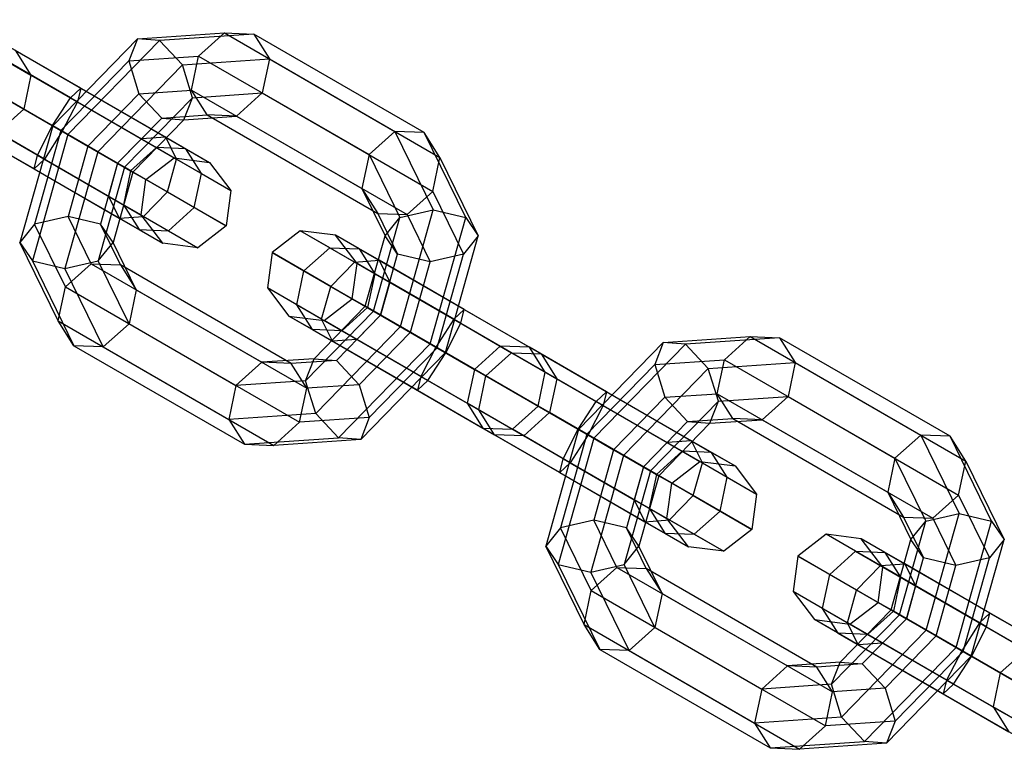
# Model space of a CAD drawing. Extents: x -3250 to 3250, y -2924 to 3476.
# Drawn here: x -1787 to -1714, y 1604 to 1660 of the extents above; entities that cross this region are included whole.
import ezdxf

# ---------------------------------------------------------------- set-up
doc = ezdxf.new("R2010")
doc.units = 0

msp = doc.modelspace()

# ---------------------------------------------------------------- linework, layer by layer
at = {"color": 0}
for p, q in [((-1793.856983, 1659.515329, -351.249186), (-1786.660286, 1655.360314, -346.547597)), ((-1778.665055, 1658.072219, -315.138312), (-1785.023719, 1651.557704, -318.01755)), ((-1777.000159, 1657.948003, -317.233204), (-1783.881348, 1650.898156, -320.349045)), ((-1778.665055, 1658.072219, -315.138312), (-1779.306577, 1656.421876, -313.128162)), ((-1778.665055, 1658.072219, -315.138312), (-1772.134948, 1658.521112, -308.187215)), ((-1777.000159, 1657.948003, -317.233204), (-1778.665055, 1658.072219, -315.138312)), ((-1769.933439, 1658.433784, -309.7109), (-1777.000159, 1657.948003, -317.233204)), ((-1775.287162, 1656.121992, -318.185681), (-1777.000159, 1657.948003, -317.233204)), ((-1774.071969, 1656.781714, -307.556085), (-1772.134948, 1658.521112, -308.187215)), ((-1772.134948, 1658.521112, -308.187215), (-1769.933439, 1658.433784, -309.7109)), ((-1772.134948, 1658.521112, -308.187215), (-1759.338665, 1651.133174, -289.274957)), ((-1769.933439, 1658.433784, -309.7109), (-1768.757056, 1656.570885, -311.234584)), ((-1757.137155, 1651.045846, -290.798642), (-1769.933439, 1658.433784, -309.7109)), ((-1787.198138, 1652.813105, -347.178728), (-1794.986226, 1657.30956, -352.266671)), ((-1783.693945, 1653.647696, -307.573152), (-1790.890642, 1657.802711, -312.27474)), ((-1790.038179, 1657.310541, -343.500228), (-1777.241895, 1649.922604, -324.58797)), ((-1782.920178, 1654.384676, -310.029578), (-1788.689132, 1657.715383, -313.798425)), ((-1787.836669, 1657.223213, -345.023912), (-1786.660286, 1655.360314, -346.547597)), ((-1787.836669, 1657.223213, -345.023912), (-1775.040386, 1649.835276, -326.111654)), ((-1779.306577, 1656.421876, -313.128162), (-1774.071969, 1656.781714, -307.556085)), ((-1775.287162, 1656.121992, -318.185681), (-1768.757056, 1656.570885, -311.234584)), ((-1774.609822, 1654.234505, -308.187215), (-1774.071969, 1656.781714, -307.556085)), ((-1774.071969, 1656.781714, -307.556085), (-1761.275686, 1649.393776, -288.643827)), ((-1768.757056, 1656.570885, -311.234584), (-1769.294908, 1654.023676, -311.865715)), ((-1768.757056, 1656.570885, -311.234584), (-1755.960772, 1649.182947, -292.322326)), ((-1792.827663, 1656.063313, -311.64361), (-1785.039575, 1651.566858, -306.555667)), ((-1783.171539, 1653.346085, -312.486005), (-1787.512749, 1655.852484, -315.322109)), ((-1779.306577, 1656.421876, -313.128162), (-1784.403754, 1651.199767, -315.436192)), ((-1775.287162, 1656.121992, -318.185681), (-1781.645827, 1649.607477, -321.064919)), ((-1779.306577, 1656.421876, -313.128162), (-1778.54893, 1653.963722, -312.380274)), ((-1774.529515, 1653.663838, -317.437792), (-1775.287162, 1656.121992, -318.185681)), ((-1791.9752, 1655.571143, -342.869097), (-1779.178916, 1648.183205, -323.956839)), ((-1786.660286, 1655.360314, -346.547597), (-1787.198138, 1652.813105, -347.178728)), ((-1786.660286, 1655.360314, -346.547597), (-1773.864003, 1647.972377, -327.635339)), ((-1783.693945, 1653.647696, -307.573152), (-1782.920178, 1654.384676, -310.029578)), ((-1782.920178, 1654.384676, -310.029578), (-1783.171539, 1653.346085, -312.486005)), ((-1782.920178, 1654.384676, -310.029578), (-1776.532974, 1650.697022, -312.074932)), ((-1786.168818, 1649.361089, -307.573152), (-1793.365515, 1653.516104, -312.27474)), ((-1785.039575, 1651.566858, -306.555667), (-1783.693945, 1653.647696, -307.573152)), ((-1783.693945, 1653.647696, -307.573152), (-1775.725988, 1649.047394, -310.124705)), ((-1778.54893, 1653.963722, -312.380274), (-1782.38462, 1650.03402, -314.117096)), ((-1774.529515, 1653.663838, -317.437792), (-1779.626693, 1648.441729, -319.745823)), ((-1778.54893, 1653.963722, -312.380274), (-1774.609822, 1654.234505, -308.187215)), ((-1778.54893, 1653.963722, -312.380274), (-1776.835934, 1652.137711, -313.33275)), ((-1775.171037, 1652.013495, -315.427643), (-1774.529515, 1653.663838, -317.437792)), ((-1773.433439, 1652.371606, -309.7109), (-1774.609822, 1654.234505, -308.187215)), ((-1774.609822, 1654.234505, -308.187215), (-1761.813538, 1646.846567, -289.274957)), ((-1774.529515, 1653.663838, -317.437792), (-1769.294908, 1654.023676, -311.865715)), ((-1769.294908, 1654.023676, -311.865715), (-1771.231929, 1652.284278, -311.234584)), ((-1769.294908, 1654.023676, -311.865715), (-1756.498625, 1646.635738, -292.953457)), ((-1792.513052, 1653.023934, -343.500228), (-1779.716769, 1645.635997, -324.58797)), ((-1787.198138, 1652.813105, -347.178728), (-1789.13516, 1651.073707, -346.547597)), ((-1784.300782, 1651.140316, -313.50349), (-1788.050602, 1653.305275, -315.95324)), ((-1774.401855, 1645.425168, -328.26647), (-1787.198138, 1652.813105, -347.178728)), ((-1783.171539, 1653.346085, -312.486005), (-1784.300782, 1651.140316, -313.50349)), ((-1783.171539, 1653.346085, -312.486005), (-1778.365087, 1650.571079, -314.025159)), ((-1776.835934, 1652.137711, -313.33275), (-1780.149099, 1648.743341, -314.83297)), ((-1776.835934, 1652.137711, -313.33275), (-1773.433439, 1652.371606, -309.7109)), ((-1776.835934, 1652.137711, -313.33275), (-1775.171037, 1652.013495, -315.427643)), ((-1775.171037, 1652.013495, -315.427643), (-1771.231929, 1652.284278, -311.234584)), ((-1771.231929, 1652.284278, -311.234584), (-1773.433439, 1652.371606, -309.7109)), ((-1773.433439, 1652.371606, -309.7109), (-1760.637155, 1644.983668, -290.798642)), ((-1771.231929, 1652.284278, -311.234584), (-1758.435646, 1644.89634, -292.322326)), ((-1786.420178, 1648.322498, -310.029578), (-1792.189132, 1651.653205, -313.798425)), ((-1785.646412, 1649.059478, -312.486005), (-1789.987623, 1651.565877, -315.322109)), ((-1785.023719, 1651.557704, -318.01755), (-1787.486122, 1642.793681, -315.138312)), ((-1786.168818, 1649.361089, -307.573152), (-1785.039575, 1651.566858, -306.555667)), ((-1785.039575, 1651.566858, -306.555667), (-1776.41685, 1646.588525, -309.316894)), ((-1783.881348, 1650.898156, -320.349045), (-1785.023719, 1651.557704, -318.01755)), ((-1785.023719, 1651.557704, -318.01755), (-1784.403754, 1651.199767, -315.436192)), ((-1775.171037, 1652.013495, -315.427643), (-1779.006728, 1648.083792, -317.164465)), ((-1791.336669, 1651.161035, -345.023912), (-1778.540386, 1643.773098, -326.111654)), ((-1789.13516, 1651.073707, -346.547597), (-1776.338876, 1643.68577, -327.635339)), ((-1783.881348, 1650.898156, -320.349045), (-1786.5461, 1641.413947, -317.233204)), ((-1784.403754, 1651.199767, -315.436192), (-1786.377645, 1644.174427, -313.128162)), ((-1784.300782, 1651.140316, -313.50349), (-1785.646412, 1649.059478, -312.486005)), ((-1784.403754, 1651.199767, -315.436192), (-1782.38462, 1650.03402, -314.117096)), ((-1784.300782, 1651.140316, -313.50349), (-1780.149099, 1648.743341, -314.83297)), ((-1781.645827, 1649.607477, -321.064919), (-1783.881348, 1650.898156, -320.349045)), ((-1778.365087, 1650.571079, -314.025159), (-1780.149099, 1648.743341, -314.83297)), ((-1776.532974, 1650.697022, -312.074932), (-1778.365087, 1650.571079, -314.025159)), ((-1778.365087, 1650.571079, -314.025159), (-1775.908948, 1649.153026, -319.037957)), ((-1775.725988, 1649.047394, -310.124705), (-1776.532974, 1650.697022, -312.074932)), ((-1776.532974, 1650.697022, -312.074932), (-1773.269057, 1648.812599, -318.736346)), ((-1759.338665, 1651.133174, -289.274957), (-1761.275686, 1649.393776, -288.643827)), ((-1757.137155, 1651.045846, -290.798642), (-1759.338665, 1651.133174, -289.274957)), ((-1759.338665, 1651.133174, -289.274957), (-1756.462364, 1645.25349, -282.323861)), ((-1754.024494, 1644.682997, -283.276337), (-1757.137155, 1651.045846, -290.798642)), ((-1755.960772, 1649.182947, -292.322326), (-1757.137155, 1651.045846, -290.798642)), ((-1782.38462, 1650.03402, -314.117096), (-1783.869998, 1644.747363, -312.380274)), ((-1782.38462, 1650.03402, -314.117096), (-1780.149099, 1648.743341, -314.83297)), ((-1777.241895, 1649.922604, -324.58797), (-1779.178916, 1648.183205, -323.956839)), ((-1775.040386, 1649.835276, -326.111654), (-1777.241895, 1649.922604, -324.58797)), ((-1777.241895, 1649.922604, -324.58797), (-1775.908948, 1649.153026, -319.037957)), ((-1773.864003, 1647.972377, -327.635339), (-1775.040386, 1649.835276, -326.111654)), ((-1775.040386, 1649.835276, -326.111654), (-1773.269057, 1648.812599, -318.736346)), ((-1786.420178, 1648.322498, -310.029578), (-1786.168818, 1649.361089, -307.573152)), ((-1786.168818, 1649.361089, -307.573152), (-1778.200862, 1644.760787, -310.124705)), ((-1781.645827, 1649.607477, -321.064919), (-1784.10823, 1640.843454, -318.185681)), ((-1779.626693, 1648.441729, -319.745823), (-1781.645827, 1649.607477, -321.064919)), ((-1778.027553, 1647.518465, -319.162889), (-1775.908948, 1649.153026, -319.037957)), ((-1775.908948, 1649.153026, -319.037957), (-1773.269057, 1648.812599, -318.736346)), ((-1761.275686, 1649.393776, -288.643827), (-1761.813538, 1646.846567, -289.274957)), ((-1761.275686, 1649.393776, -288.643827), (-1758.970011, 1644.680554, -283.071749)), ((-1756.498625, 1646.635738, -292.953457), (-1755.960772, 1649.182947, -292.322326)), ((-1755.960772, 1649.182947, -292.322326), (-1753.084472, 1643.303263, -285.37123)), ((-1785.646412, 1649.059478, -312.486005), (-1786.420178, 1648.322498, -310.029578)), ((-1785.646412, 1649.059478, -312.486005), (-1780.83996, 1646.284472, -314.025159)), ((-1779.626693, 1648.441729, -319.745823), (-1781.600583, 1641.41639, -317.437792)), ((-1780.149099, 1648.743341, -314.83297), (-1781.432128, 1644.17687, -313.33275)), ((-1780.149099, 1648.743341, -314.83297), (-1780.83996, 1646.284472, -314.025159)), ((-1780.149099, 1648.743341, -314.83297), (-1778.027553, 1647.518465, -319.162889)), ((-1780.149099, 1648.743341, -314.83297), (-1779.006728, 1648.083792, -317.164465)), ((-1779.006728, 1648.083792, -317.164465), (-1779.626693, 1648.441729, -319.745823)), ((-1776.41685, 1646.588525, -309.316894), (-1775.725988, 1649.047394, -310.124705)), ((-1775.725988, 1649.047394, -310.124705), (-1771.654293, 1646.6966, -318.434735)), ((-1773.269057, 1648.812599, -318.736346), (-1771.654293, 1646.6966, -318.434735)), ((-1786.420178, 1648.322498, -310.029578), (-1780.032974, 1644.634844, -312.074932)), ((-1779.006728, 1648.083792, -317.164465), (-1780.492105, 1642.797136, -315.427643)), ((-1779.178916, 1648.183205, -323.956839), (-1779.716769, 1645.635997, -324.58797)), ((-1779.178916, 1648.183205, -323.956839), (-1778.027553, 1647.518465, -319.162889)), ((-1774.401855, 1645.425168, -328.26647), (-1773.864003, 1647.972377, -327.635339)), ((-1773.864003, 1647.972377, -327.635339), (-1771.654293, 1646.6966, -318.434735)), ((-1778.383822, 1644.866419, -319.037957), (-1778.027553, 1647.518465, -319.162889)), ((-1780.83996, 1646.284472, -314.025159), (-1780.032974, 1644.634844, -312.074932)), ((-1780.83996, 1646.284472, -314.025159), (-1778.383822, 1644.866419, -319.037957)), ((-1778.200862, 1644.760787, -310.124705), (-1776.41685, 1646.588525, -309.316894)), ((-1776.41685, 1646.588525, -309.316894), (-1772.010562, 1644.044554, -318.309803)), ((-1771.654293, 1646.6966, -318.434735), (-1772.010562, 1644.044554, -318.309803)), ((-1761.813538, 1646.846567, -289.274957), (-1760.078489, 1643.299808, -285.081899)), ((-1761.813538, 1646.846567, -289.274957), (-1760.637155, 1644.983668, -290.798642)), ((-1758.435646, 1644.89634, -292.322326), (-1756.498625, 1646.635738, -292.953457)), ((-1756.498625, 1646.635738, -292.953457), (-1754.19295, 1641.922517, -287.381379)), ((-1779.716769, 1645.635997, -324.58797), (-1778.383822, 1644.866419, -319.037957)), ((-1779.716769, 1645.635997, -324.58797), (-1778.540386, 1643.773098, -326.111654)), ((-1776.338876, 1643.68577, -327.635339), (-1774.401855, 1645.425168, -328.26647)), ((-1772.010562, 1644.044554, -318.309803), (-1774.401855, 1645.425168, -328.26647)), ((-1783.869998, 1644.747363, -312.380274), (-1786.377645, 1644.174427, -313.128162)), ((-1782.134948, 1641.200604, -308.187215), (-1783.869998, 1644.747363, -312.380274)), ((-1781.432128, 1644.17687, -313.33275), (-1783.869998, 1644.747363, -312.380274)), ((-1780.032974, 1644.634844, -312.074932), (-1778.200862, 1644.760787, -310.124705)), ((-1776.769057, 1642.750421, -318.736346), (-1778.383822, 1644.866419, -319.037957)), ((-1778.200862, 1644.760787, -310.124705), (-1774.129166, 1642.409993, -318.434735)), ((-1760.943901, 1637.655215, -280.763719), (-1758.970011, 1644.680554, -283.071749)), ((-1760.637155, 1644.983668, -290.798642), (-1759.138467, 1641.920074, -287.176791)), ((-1760.637155, 1644.983668, -290.798642), (-1758.435646, 1644.89634, -292.322326)), ((-1760.078489, 1643.299808, -285.081899), (-1758.970011, 1644.680554, -283.071749)), ((-1758.970011, 1644.680554, -283.071749), (-1756.462364, 1645.25349, -282.323861)), ((-1758.924767, 1636.489467, -279.444623), (-1756.462364, 1645.25349, -282.323861)), ((-1758.435646, 1644.89634, -292.322326), (-1756.700596, 1641.349581, -288.129267)), ((-1756.689246, 1635.198788, -280.160497), (-1754.024494, 1644.682997, -283.276337)), ((-1756.462364, 1645.25349, -282.323861), (-1754.024494, 1644.682997, -283.276337)), ((-1754.024494, 1644.682997, -283.276337), (-1753.084472, 1643.303263, -285.37123)), ((-1786.377645, 1644.174427, -313.128162), (-1787.486122, 1642.793681, -315.138312)), ((-1784.071969, 1639.461206, -307.556085), (-1786.377645, 1644.174427, -313.128162)), ((-1779.933439, 1641.113276, -309.7109), (-1781.432128, 1644.17687, -313.33275)), ((-1780.492105, 1642.797136, -315.427643), (-1781.432128, 1644.17687, -313.33275)), ((-1780.032974, 1644.634844, -312.074932), (-1776.769057, 1642.750421, -318.736346)), ((-1772.010562, 1644.044554, -318.309803), (-1774.129166, 1642.409993, -318.434735)), ((-1778.540386, 1643.773098, -326.111654), (-1776.769057, 1642.750421, -318.736346)), ((-1778.540386, 1643.773098, -326.111654), (-1776.338876, 1643.68577, -327.635339)), ((-1776.338876, 1643.68577, -327.635339), (-1774.129166, 1642.409993, -318.434735)), ((-1766.441428, 1643.686951, -282.074807), (-1768.560033, 1642.05239, -282.199738)), ((-1764.231718, 1642.411174, -272.874203), (-1766.441428, 1643.686951, -282.074807)), ((-1763.801537, 1643.346523, -281.773195), (-1766.441428, 1643.686951, -282.074807)), ((-1762.369732, 1641.336157, -290.384837), (-1766.441428, 1643.686951, -282.074807)), ((-1762.030208, 1642.323846, -274.397887), (-1763.801537, 1643.346523, -281.773195)), ((-1762.186772, 1641.230525, -281.471584), (-1763.801537, 1643.346523, -281.773195)), ((-1760.53762, 1641.4621, -288.434609), (-1763.801537, 1643.346523, -281.773195)), ((-1761.563866, 1638.013151, -283.345077), (-1760.078489, 1643.299808, -285.081899)), ((-1759.138467, 1641.920074, -287.176791), (-1760.078489, 1643.299808, -285.081899)), ((-1755.546875, 1634.53924, -282.491992), (-1753.084472, 1643.303263, -285.37123)), ((-1753.084472, 1643.303263, -285.37123), (-1754.19295, 1641.922517, -287.381379)), ((-1784.609822, 1636.913997, -308.187215), (-1787.486122, 1642.793681, -315.138312)), ((-1787.486122, 1642.793681, -315.138312), (-1786.5461, 1641.413947, -317.233204)), ((-1781.600583, 1641.41639, -317.437792), (-1780.492105, 1642.797136, -315.427643)), ((-1778.757056, 1639.250377, -311.234584), (-1780.492105, 1642.797136, -315.427643)), ((-1774.129166, 1642.409993, -318.434735), (-1776.769057, 1642.750421, -318.736346)), ((-1768.560033, 1642.05239, -282.199738), (-1768.916301, 1639.400344, -282.074807)), ((-1768.560033, 1642.05239, -282.199738), (-1766.168739, 1640.671776, -272.243072)), ((-1764.153745, 1639.508418, -291.192647), (-1768.560033, 1642.05239, -282.199738)), ((-1766.168739, 1640.671776, -272.243072), (-1764.231718, 1642.411174, -272.874203)), ((-1764.231718, 1642.411174, -272.874203), (-1762.030208, 1642.323846, -274.397887)), ((-1764.231718, 1642.411174, -272.874203), (-1751.435434, 1635.023237, -253.961945)), ((-1762.030208, 1642.323846, -274.397887), (-1760.853825, 1640.460947, -275.921572)), ((-1762.030208, 1642.323846, -274.397887), (-1749.233925, 1634.935908, -255.485629)), ((-1760.421495, 1637.353603, -285.676572), (-1759.138467, 1641.920074, -287.176791)), ((-1756.700596, 1641.349581, -288.129267), (-1759.138467, 1641.920074, -287.176791)), ((-1754.19295, 1641.922517, -287.381379), (-1756.700596, 1641.349581, -288.129267)), ((-1756.16684, 1634.897177, -285.073349), (-1754.19295, 1641.922517, -287.381379)), ((-1786.5461, 1641.413947, -317.233204), (-1783.433439, 1635.051098, -309.7109)), ((-1786.5461, 1641.413947, -317.233204), (-1784.10823, 1640.843454, -318.185681)), ((-1784.10823, 1640.843454, -318.185681), (-1781.600583, 1641.41639, -317.437792)), ((-1784.071969, 1639.461206, -307.556085), (-1782.134948, 1641.200604, -308.187215)), ((-1782.134948, 1641.200604, -308.187215), (-1779.933439, 1641.113276, -309.7109)), ((-1782.134948, 1641.200604, -308.187215), (-1769.338665, 1633.812666, -289.274957)), ((-1779.294908, 1636.703168, -311.865715), (-1781.600583, 1641.41639, -317.437792)), ((-1779.933439, 1641.113276, -309.7109), (-1778.757056, 1639.250377, -311.234584)), ((-1767.137155, 1633.725338, -290.798642), (-1779.933439, 1641.113276, -309.7109)), ((-1764.153745, 1639.508418, -291.192647), (-1762.369732, 1641.336157, -290.384837)), ((-1762.543041, 1638.578478, -281.346653), (-1762.186772, 1641.230525, -281.471584)), ((-1762.369732, 1641.336157, -290.384837), (-1760.53762, 1641.4621, -288.434609)), ((-1754.401776, 1636.735855, -292.93639), (-1762.369732, 1641.336157, -290.384837)), ((-1760.853825, 1640.460947, -275.921572), (-1762.186772, 1641.230525, -281.471584)), ((-1759.730634, 1639.812472, -286.484382), (-1762.186772, 1641.230525, -281.471584)), ((-1754.150416, 1637.774446, -290.479963), (-1760.53762, 1641.4621, -288.434609)), ((-1760.53762, 1641.4621, -288.434609), (-1759.730634, 1639.812472, -286.484382)), ((-1758.185974, 1636.062924, -286.392446), (-1756.700596, 1641.349581, -288.129267)), ((-1781.231929, 1634.96377, -311.234584), (-1784.10823, 1640.843454, -318.185681)), ((-1766.706592, 1638.124567, -272.874203), (-1766.168739, 1640.671776, -272.243072)), ((-1766.168739, 1640.671776, -272.243072), (-1753.372456, 1633.283838, -253.330814)), ((-1760.853825, 1640.460947, -275.921572), (-1761.391678, 1637.913738, -276.552702)), ((-1760.853825, 1640.460947, -275.921572), (-1748.057542, 1633.07301, -257.009314)), ((-1764.844606, 1637.04955, -290.384837), (-1764.153745, 1639.508418, -291.192647)), ((-1755.531019, 1634.530085, -293.953875), (-1764.153745, 1639.508418, -291.192647)), ((-1759.730634, 1639.812472, -286.484382), (-1760.421495, 1637.353603, -285.676572)), ((-1754.924182, 1637.037466, -288.023537), (-1759.730634, 1639.812472, -286.484382)), ((-1784.609822, 1636.913997, -308.187215), (-1784.071969, 1639.461206, -307.556085)), ((-1784.071969, 1639.461206, -307.556085), (-1771.275686, 1632.073268, -288.643827)), ((-1778.757056, 1639.250377, -311.234584), (-1779.294908, 1636.703168, -311.865715)), ((-1778.757056, 1639.250377, -311.234584), (-1765.960772, 1631.862439, -292.322326)), ((-1766.706592, 1638.124567, -272.874203), (-1768.916301, 1639.400344, -282.074807)), ((-1768.916301, 1639.400344, -282.074807), (-1767.301537, 1637.284345, -281.773195)), ((-1764.844606, 1637.04955, -290.384837), (-1768.916301, 1639.400344, -282.074807)), ((-1765.530208, 1636.261668, -274.397887), (-1766.706592, 1638.124567, -272.874203)), ((-1766.706592, 1638.124567, -272.874203), (-1753.910308, 1630.73663, -253.961945)), ((-1765.399557, 1634.083449, -285.081899), (-1761.563866, 1638.013151, -283.345077)), ((-1764.661646, 1636.943918, -281.471584), (-1762.543041, 1638.578478, -281.346653)), ((-1761.391678, 1637.913738, -276.552702), (-1762.543041, 1638.578478, -281.346653)), ((-1760.421495, 1637.353603, -285.676572), (-1762.543041, 1638.578478, -281.346653)), ((-1760.943901, 1637.655215, -280.763719), (-1761.563866, 1638.013151, -283.345077)), ((-1761.563866, 1638.013151, -283.345077), (-1760.421495, 1637.353603, -285.676572)), ((-1765.530208, 1636.261668, -274.397887), (-1767.301537, 1637.284345, -281.773195)), ((-1767.301537, 1637.284345, -281.773195), (-1764.661646, 1636.943918, -281.471584)), ((-1764.03762, 1635.399922, -288.434609), (-1767.301537, 1637.284345, -281.773195)), ((-1766.041079, 1632.433106, -283.071749), (-1760.943901, 1637.655215, -280.763719)), ((-1763.734661, 1633.959232, -287.176791), (-1760.421495, 1637.353603, -285.676572)), ((-1761.391678, 1637.913738, -276.552702), (-1763.328699, 1636.17434, -275.921572)), ((-1760.421495, 1637.353603, -285.676572), (-1762.205507, 1635.525865, -286.484382)), ((-1748.595394, 1630.525801, -257.640444), (-1761.391678, 1637.913738, -276.552702)), ((-1758.924767, 1636.489467, -279.444623), (-1760.943901, 1637.655215, -280.763719)), ((-1760.421495, 1637.353603, -285.676572), (-1758.185974, 1636.062924, -286.392446)), ((-1756.269812, 1634.956628, -287.006052), (-1760.421495, 1637.353603, -285.676572)), ((-1754.150416, 1637.774446, -290.479963), (-1754.924182, 1637.037466, -288.023537)), ((-1754.401776, 1636.735855, -292.93639), (-1754.150416, 1637.774446, -290.479963)), ((-1754.150416, 1637.774446, -290.479963), (-1748.381462, 1634.443739, -286.711117)), ((-1783.433439, 1635.051098, -309.7109), (-1784.609822, 1636.913997, -308.187215)), ((-1784.609822, 1636.913997, -308.187215), (-1771.813538, 1629.526059, -289.274957)), ((-1779.294908, 1636.703168, -311.865715), (-1781.231929, 1634.96377, -311.234584)), ((-1779.294908, 1636.703168, -311.865715), (-1766.498625, 1629.31523, -292.953457)), ((-1764.03762, 1635.399922, -288.434609), (-1764.844606, 1637.04955, -290.384837)), ((-1756.87665, 1632.449248, -292.93639), (-1764.844606, 1637.04955, -290.384837)), ((-1763.328699, 1636.17434, -275.921572), (-1764.661646, 1636.943918, -281.471584)), ((-1762.205507, 1635.525865, -286.484382), (-1764.661646, 1636.943918, -281.471584)), ((-1754.924182, 1637.037466, -288.023537), (-1756.269812, 1634.956628, -287.006052)), ((-1755.531019, 1634.530085, -293.953875), (-1754.401776, 1636.735855, -292.93639)), ((-1754.924182, 1637.037466, -288.023537), (-1750.582971, 1634.531067, -285.187432)), ((-1754.401776, 1636.735855, -292.93639), (-1747.205079, 1632.58084, -288.234801)), ((-1763.328699, 1636.17434, -275.921572), (-1765.530208, 1636.261668, -274.397887)), ((-1765.530208, 1636.261668, -274.397887), (-1752.733925, 1628.873731, -255.485629)), ((-1765.283432, 1629.974952, -282.323861), (-1758.924767, 1636.489467, -279.444623)), ((-1763.328699, 1636.17434, -275.921572), (-1750.532416, 1628.786402, -257.009314)), ((-1762.021664, 1632.133221, -288.129267), (-1758.185974, 1636.062924, -286.392446)), ((-1756.689246, 1635.198788, -280.160497), (-1758.924767, 1636.489467, -279.444623)), ((-1758.185974, 1636.062924, -286.392446), (-1756.16684, 1634.897177, -285.073349)), ((-1781.231929, 1634.96377, -311.234584), (-1783.433439, 1635.051098, -309.7109)), ((-1783.433439, 1635.051098, -309.7109), (-1770.637155, 1627.66316, -290.798642)), ((-1762.205507, 1635.525865, -286.484382), (-1764.03762, 1635.399922, -288.434609)), ((-1757.650416, 1631.712268, -290.479963), (-1764.03762, 1635.399922, -288.434609)), ((-1763.570436, 1628.148941, -283.276337), (-1756.689246, 1635.198788, -280.160497)), ((-1757.399055, 1632.750859, -288.023537), (-1762.205507, 1635.525865, -286.484382)), ((-1755.546875, 1634.53924, -282.491992), (-1756.689246, 1635.198788, -280.160497)), ((-1739.209847, 1635.292744, -256.825516), (-1745.568512, 1628.778229, -259.704754)), ((-1737.544951, 1635.168528, -258.920409), (-1744.426141, 1628.118681, -262.036249)), ((-1739.209847, 1635.292744, -256.825516), (-1739.851369, 1633.642401, -254.815366)), ((-1739.209847, 1635.292744, -256.825516), (-1732.679741, 1635.741637, -249.87442)), ((-1737.544951, 1635.168528, -258.920409), (-1739.209847, 1635.292744, -256.825516)), ((-1730.478231, 1635.654309, -251.398104), (-1737.544951, 1635.168528, -258.920409)), ((-1735.831955, 1633.342517, -259.872885), (-1737.544951, 1635.168528, -258.920409)), ((-1734.616762, 1634.002239, -249.243289), (-1732.679741, 1635.741637, -249.87442)), ((-1732.679741, 1635.741637, -249.87442), (-1730.478231, 1635.654309, -251.398104)), ((-1732.679741, 1635.741637, -249.87442), (-1719.883457, 1628.3537, -230.962162)), ((-1730.478231, 1635.654309, -251.398104), (-1729.301848, 1633.79141, -252.921788)), ((-1717.681948, 1628.266371, -232.485846), (-1730.478231, 1635.654309, -251.398104)), ((-1781.231929, 1634.96377, -311.234584), (-1768.435646, 1627.575832, -292.322326)), ((-1761.905539, 1628.024725, -285.37123), (-1755.546875, 1634.53924, -282.491992)), ((-1761.264017, 1629.675068, -287.381379), (-1756.16684, 1634.897177, -285.073349)), ((-1756.269812, 1634.956628, -287.006052), (-1757.399055, 1632.750859, -288.023537)), ((-1756.87665, 1632.449248, -292.93639), (-1755.531019, 1634.530085, -293.953875)), ((-1756.269812, 1634.956628, -287.006052), (-1752.519992, 1632.791669, -284.556302)), ((-1756.16684, 1634.897177, -285.073349), (-1755.546875, 1634.53924, -282.491992)), ((-1747.742931, 1630.033631, -288.865932), (-1755.531019, 1634.530085, -293.953875)), ((-1751.435434, 1635.023237, -253.961945), (-1753.372456, 1633.283838, -253.330814)), ((-1752.519992, 1632.791669, -284.556302), (-1750.582971, 1634.531067, -285.187432)), ((-1744.238737, 1630.868222, -249.260356), (-1751.435434, 1635.023237, -253.961945)), ((-1749.233925, 1634.935908, -255.485629), (-1751.435434, 1635.023237, -253.961945)), ((-1750.582971, 1634.531067, -285.187432), (-1748.381462, 1634.443739, -286.711117)), ((-1750.582971, 1634.531067, -285.187432), (-1737.786688, 1627.143129, -266.275174)), ((-1743.464971, 1631.605201, -251.716782), (-1749.233925, 1634.935908, -255.485629)), ((-1748.057542, 1633.07301, -257.009314), (-1749.233925, 1634.935908, -255.485629)), ((-1748.381462, 1634.443739, -286.711117), (-1747.205079, 1632.58084, -288.234801)), ((-1748.381462, 1634.443739, -286.711117), (-1735.585178, 1627.055801, -267.798859)), ((-1769.338665, 1633.812666, -289.274957), (-1771.275686, 1632.073268, -288.643827)), ((-1765.399557, 1634.083449, -285.081899), (-1769.338665, 1633.812666, -289.274957)), ((-1767.137155, 1633.725338, -290.798642), (-1769.338665, 1633.812666, -289.274957)), ((-1763.734661, 1633.959232, -287.176791), (-1767.137155, 1633.725338, -290.798642)), ((-1765.960772, 1631.862439, -292.322326), (-1767.137155, 1633.725338, -290.798642)), ((-1766.041079, 1632.433106, -283.071749), (-1765.399557, 1634.083449, -285.081899)), ((-1765.399557, 1634.083449, -285.081899), (-1763.734661, 1633.959232, -287.176791)), ((-1763.734661, 1633.959232, -287.176791), (-1762.021664, 1632.133221, -288.129267)), ((-1739.851369, 1633.642401, -254.815366), (-1744.948547, 1628.420292, -257.123396)), ((-1739.851369, 1633.642401, -254.815366), (-1734.616762, 1634.002239, -249.243289)), ((-1739.851369, 1633.642401, -254.815366), (-1739.093723, 1631.184248, -254.067478)), ((-1735.831955, 1633.342517, -259.872885), (-1729.301848, 1633.79141, -252.921788)), ((-1735.154615, 1631.45503, -249.87442), (-1734.616762, 1634.002239, -249.243289)), ((-1734.616762, 1634.002239, -249.243289), (-1721.820479, 1626.614301, -230.331031)), ((-1729.301848, 1633.79141, -252.921788), (-1729.839701, 1631.244201, -253.552919)), ((-1729.301848, 1633.79141, -252.921788), (-1716.505565, 1626.403473, -234.00953)), ((-1753.372456, 1633.283838, -253.330814), (-1753.910308, 1630.73663, -253.961945)), ((-1753.372456, 1633.283838, -253.330814), (-1745.584368, 1628.787384, -248.242871)), ((-1748.595394, 1630.525801, -257.640444), (-1748.057542, 1633.07301, -257.009314)), ((-1743.716331, 1630.56661, -254.173209), (-1748.057542, 1633.07301, -257.009314)), ((-1735.831955, 1633.342517, -259.872885), (-1742.190619, 1626.828002, -262.752123)), ((-1735.074308, 1630.884364, -259.124997), (-1735.831955, 1633.342517, -259.872885)), ((-1766.041079, 1632.433106, -283.071749), (-1771.275686, 1632.073268, -288.643827)), ((-1765.283432, 1629.974952, -282.323861), (-1766.041079, 1632.433106, -283.071749)), ((-1762.021664, 1632.133221, -288.129267), (-1765.960772, 1631.862439, -292.322326)), ((-1762.021664, 1632.133221, -288.129267), (-1761.264017, 1629.675068, -287.381379)), ((-1757.399055, 1632.750859, -288.023537), (-1757.650416, 1631.712268, -290.479963)), ((-1757.650416, 1631.712268, -290.479963), (-1756.87665, 1632.449248, -292.93639)), ((-1757.399055, 1632.750859, -288.023537), (-1753.057845, 1630.24446, -285.187432)), ((-1756.87665, 1632.449248, -292.93639), (-1749.679952, 1628.294233, -288.234801)), ((-1753.057845, 1630.24446, -285.187432), (-1752.519992, 1632.791669, -284.556302)), ((-1752.519992, 1632.791669, -284.556302), (-1739.723709, 1625.403731, -265.644043)), ((-1747.205079, 1632.58084, -288.234801), (-1747.742931, 1630.033631, -288.865932)), ((-1747.205079, 1632.58084, -288.234801), (-1734.408795, 1625.192902, -269.322543)), ((-1771.275686, 1632.073268, -288.643827), (-1771.813538, 1629.526059, -289.274957)), ((-1766.498625, 1629.31523, -292.953457), (-1765.960772, 1631.862439, -292.322326)), ((-1757.650416, 1631.712268, -290.479963), (-1751.881462, 1628.381561, -286.711117)), ((-1744.238737, 1630.868222, -249.260356), (-1743.464971, 1631.605201, -251.716782)), ((-1743.464971, 1631.605201, -251.716782), (-1743.716331, 1630.56661, -254.173209)), ((-1743.464971, 1631.605201, -251.716782), (-1737.077767, 1627.917547, -253.762136)), ((-1739.093723, 1631.184248, -254.067478), (-1735.154615, 1631.45503, -249.87442)), ((-1733.978231, 1629.592131, -251.398104), (-1735.154615, 1631.45503, -249.87442)), ((-1735.154615, 1631.45503, -249.87442), (-1722.358331, 1624.067093, -230.962162)), ((-1746.713611, 1626.581615, -249.260356), (-1753.910308, 1630.73663, -253.961945)), ((-1753.910308, 1630.73663, -253.961945), (-1752.733925, 1628.873731, -255.485629)), ((-1745.584368, 1628.787384, -248.242871), (-1744.238737, 1630.868222, -249.260356)), ((-1744.238737, 1630.868222, -249.260356), (-1736.270781, 1626.26792, -251.811909)), ((-1739.093723, 1631.184248, -254.067478), (-1742.929413, 1627.254545, -255.8043)), ((-1735.074308, 1630.884364, -259.124997), (-1740.171486, 1625.662255, -261.433027)), ((-1739.093723, 1631.184248, -254.067478), (-1737.380726, 1629.358237, -255.019954)), ((-1735.71583, 1629.234021, -257.114847), (-1735.074308, 1630.884364, -259.124997)), ((-1735.074308, 1630.884364, -259.124997), (-1729.839701, 1631.244201, -253.552919)), ((-1729.839701, 1631.244201, -253.552919), (-1731.776722, 1629.504803, -252.921788)), ((-1729.839701, 1631.244201, -253.552919), (-1717.043417, 1623.856264, -234.640661)), ((-1765.283432, 1629.974952, -282.323861), (-1771.813538, 1629.526059, -289.274957)), ((-1763.570436, 1628.148941, -283.276337), (-1765.283432, 1629.974952, -282.323861)), ((-1751.881462, 1628.381561, -286.711117), (-1753.057845, 1630.24446, -285.187432)), ((-1753.057845, 1630.24446, -285.187432), (-1740.261561, 1622.856522, -266.275174)), ((-1750.532416, 1628.786402, -257.009314), (-1748.595394, 1630.525801, -257.640444)), ((-1747.742931, 1630.033631, -288.865932), (-1749.679952, 1628.294233, -288.234801)), ((-1744.845574, 1628.360841, -255.190694), (-1748.595394, 1630.525801, -257.640444)), ((-1734.946648, 1622.645693, -269.953674), (-1747.742931, 1630.033631, -288.865932)), ((-1743.716331, 1630.56661, -254.173209), (-1744.845574, 1628.360841, -255.190694)), ((-1743.716331, 1630.56661, -254.173209), (-1738.909879, 1627.791604, -255.712363)), ((-1771.813538, 1629.526059, -289.274957), (-1770.637155, 1627.66316, -290.798642)), ((-1768.435646, 1627.575832, -292.322326), (-1766.498625, 1629.31523, -292.953457)), ((-1761.264017, 1629.675068, -287.381379), (-1766.498625, 1629.31523, -292.953457)), ((-1761.264017, 1629.675068, -287.381379), (-1761.905539, 1628.024725, -285.37123)), ((-1737.380726, 1629.358237, -255.019954), (-1740.693892, 1625.963866, -256.520174)), ((-1735.71583, 1629.234021, -257.114847), (-1739.551521, 1625.304318, -258.851669)), ((-1737.380726, 1629.358237, -255.019954), (-1733.978231, 1629.592131, -251.398104)), ((-1737.380726, 1629.358237, -255.019954), (-1735.71583, 1629.234021, -257.114847)), ((-1735.71583, 1629.234021, -257.114847), (-1731.776722, 1629.504803, -252.921788)), ((-1731.776722, 1629.504803, -252.921788), (-1733.978231, 1629.592131, -251.398104)), ((-1733.978231, 1629.592131, -251.398104), (-1721.181948, 1622.204194, -232.485846)), ((-1731.776722, 1629.504803, -252.921788), (-1718.980439, 1622.116865, -234.00953)), ((-1746.964971, 1625.543024, -251.716782), (-1752.733925, 1628.873731, -255.485629)), ((-1752.733925, 1628.873731, -255.485629), (-1750.532416, 1628.786402, -257.009314)), ((-1746.191205, 1626.280003, -254.173209), (-1750.532416, 1628.786402, -257.009314)), ((-1745.568512, 1628.778229, -259.704754), (-1748.030915, 1620.014207, -256.825516)), ((-1744.948547, 1628.420292, -257.123396), (-1746.922437, 1621.394953, -254.815366)), ((-1746.713611, 1626.581615, -249.260356), (-1745.584368, 1628.787384, -248.242871)), ((-1745.584368, 1628.787384, -248.242871), (-1736.961642, 1623.809051, -251.004099)), ((-1744.426141, 1628.118681, -262.036249), (-1745.568512, 1628.778229, -259.704754)), ((-1745.568512, 1628.778229, -259.704754), (-1744.948547, 1628.420292, -257.123396)), ((-1744.948547, 1628.420292, -257.123396), (-1742.929413, 1627.254545, -255.8043)), ((-1770.637155, 1627.66316, -290.798642), (-1763.570436, 1628.148941, -283.276337)), ((-1770.637155, 1627.66316, -290.798642), (-1768.435646, 1627.575832, -292.322326)), ((-1761.905539, 1628.024725, -285.37123), (-1768.435646, 1627.575832, -292.322326)), ((-1761.905539, 1628.024725, -285.37123), (-1763.570436, 1628.148941, -283.276337)), ((-1749.679952, 1628.294233, -288.234801), (-1751.881462, 1628.381561, -286.711117)), ((-1751.881462, 1628.381561, -286.711117), (-1739.085178, 1620.993623, -267.798859)), ((-1749.679952, 1628.294233, -288.234801), (-1736.883669, 1620.906295, -269.322543)), ((-1744.426141, 1628.118681, -262.036249), (-1747.090893, 1618.634473, -258.920409)), ((-1744.845574, 1628.360841, -255.190694), (-1746.191205, 1626.280003, -254.173209)), ((-1744.845574, 1628.360841, -255.190694), (-1740.693892, 1625.963866, -256.520174)), ((-1742.190619, 1626.828002, -262.752123), (-1744.426141, 1628.118681, -262.036249)), ((-1738.909879, 1627.791604, -255.712363), (-1740.693892, 1625.963866, -256.520174)), ((-1737.077767, 1627.917547, -253.762136), (-1738.909879, 1627.791604, -255.712363)), ((-1738.909879, 1627.791604, -255.712363), (-1736.453741, 1626.373552, -260.725162)), ((-1736.270781, 1626.26792, -251.811909), (-1737.077767, 1627.917547, -253.762136)), ((-1737.077767, 1627.917547, -253.762136), (-1733.81385, 1626.033124, -260.42355)), ((-1719.883457, 1628.3537, -230.962162), (-1721.820479, 1626.614301, -230.331031)), ((-1717.681948, 1628.266371, -232.485846), (-1719.883457, 1628.3537, -230.962162)), ((-1719.883457, 1628.3537, -230.962162), (-1717.007157, 1622.474015, -224.011065)), ((-1714.569287, 1621.903522, -224.963541), (-1717.681948, 1628.266371, -232.485846)), ((-1716.505565, 1626.403473, -234.00953), (-1717.681948, 1628.266371, -232.485846)), ((-1742.929413, 1627.254545, -255.8043), (-1744.41479, 1621.967888, -254.067478)), ((-1742.929413, 1627.254545, -255.8043), (-1740.693892, 1625.963866, -256.520174)), ((-1737.786688, 1627.143129, -266.275174), (-1739.723709, 1625.403731, -265.644043)), ((-1735.585178, 1627.055801, -267.798859), (-1737.786688, 1627.143129, -266.275174)), ((-1737.786688, 1627.143129, -266.275174), (-1736.453741, 1626.373552, -260.725162)), ((-1734.408795, 1625.192902, -269.322543), (-1735.585178, 1627.055801, -267.798859)), ((-1735.585178, 1627.055801, -267.798859), (-1733.81385, 1626.033124, -260.42355)), ((-1746.964971, 1625.543024, -251.716782), (-1746.713611, 1626.581615, -249.260356)), ((-1746.191205, 1626.280003, -254.173209), (-1746.964971, 1625.543024, -251.716782)), ((-1746.713611, 1626.581615, -249.260356), (-1738.745654, 1621.981313, -251.811909)), ((-1746.191205, 1626.280003, -254.173209), (-1741.384753, 1623.504997, -255.712363)), ((-1742.190619, 1626.828002, -262.752123), (-1744.653023, 1618.06398, -259.872885)), ((-1740.171486, 1625.662255, -261.433027), (-1742.190619, 1626.828002, -262.752123)), ((-1738.572345, 1624.738991, -260.850093), (-1736.453741, 1626.373552, -260.725162)), ((-1736.961642, 1623.809051, -251.004099), (-1736.270781, 1626.26792, -251.811909)), ((-1736.453741, 1626.373552, -260.725162), (-1733.81385, 1626.033124, -260.42355)), ((-1736.270781, 1626.26792, -251.811909), (-1732.199085, 1623.917125, -260.121939)), ((-1721.820479, 1626.614301, -230.331031), (-1722.358331, 1624.067093, -230.962162)), ((-1721.820479, 1626.614301, -230.331031), (-1719.514804, 1621.90108, -224.758953)), ((-1717.043417, 1623.856264, -234.640661), (-1716.505565, 1626.403473, -234.00953)), ((-1716.505565, 1626.403473, -234.00953), (-1713.629264, 1620.523788, -227.058434)), ((-1746.964971, 1625.543024, -251.716782), (-1740.577767, 1621.85537, -253.762136)), ((-1740.171486, 1625.662255, -261.433027), (-1742.145376, 1618.636915, -259.124997)), ((-1740.693892, 1625.963866, -256.520174), (-1741.97692, 1621.397395, -255.019954)), ((-1740.693892, 1625.963866, -256.520174), (-1741.384753, 1623.504997, -255.712363)), ((-1740.693892, 1625.963866, -256.520174), (-1738.572345, 1624.738991, -260.850093)), ((-1740.693892, 1625.963866, -256.520174), (-1739.551521, 1625.304318, -258.851669)), ((-1739.551521, 1625.304318, -258.851669), (-1740.171486, 1625.662255, -261.433027)), ((-1733.81385, 1626.033124, -260.42355), (-1732.199085, 1623.917125, -260.121939)), ((-1739.551521, 1625.304318, -258.851669), (-1741.036898, 1620.017661, -257.114847)), ((-1739.723709, 1625.403731, -265.644043), (-1740.261561, 1622.856522, -266.275174)), ((-1739.723709, 1625.403731, -265.644043), (-1738.572345, 1624.738991, -260.850093)), ((-1738.928614, 1622.086945, -260.725162), (-1738.572345, 1624.738991, -260.850093)), ((-1734.946648, 1622.645693, -269.953674), (-1734.408795, 1625.192902, -269.322543)), ((-1734.408795, 1625.192902, -269.322543), (-1732.199085, 1623.917125, -260.121939)), ((-1722.358331, 1624.067093, -230.962162), (-1720.623281, 1620.520334, -226.769103)), ((-1722.358331, 1624.067093, -230.962162), (-1721.181948, 1622.204194, -232.485846)), ((-1741.384753, 1623.504997, -255.712363), (-1740.577767, 1621.85537, -253.762136)), ((-1741.384753, 1623.504997, -255.712363), (-1738.928614, 1622.086945, -260.725162)), ((-1738.745654, 1621.981313, -251.811909), (-1736.961642, 1623.809051, -251.004099)), ((-1736.961642, 1623.809051, -251.004099), (-1732.555354, 1621.265079, -259.997008)), ((-1732.199085, 1623.917125, -260.121939), (-1732.555354, 1621.265079, -259.997008)), ((-1718.980439, 1622.116865, -234.00953), (-1717.043417, 1623.856264, -234.640661)), ((-1717.043417, 1623.856264, -234.640661), (-1714.737742, 1619.143042, -229.068584)), ((-1740.261561, 1622.856522, -266.275174), (-1738.928614, 1622.086945, -260.725162)), ((-1740.261561, 1622.856522, -266.275174), (-1739.085178, 1620.993623, -267.798859)), ((-1736.883669, 1620.906295, -269.322543), (-1734.946648, 1622.645693, -269.953674)), ((-1732.555354, 1621.265079, -259.997008), (-1734.946648, 1622.645693, -269.953674)), ((-1744.41479, 1621.967888, -254.067478), (-1746.922437, 1621.394953, -254.815366)), ((-1742.679741, 1618.421129, -249.87442), (-1744.41479, 1621.967888, -254.067478)), ((-1741.97692, 1621.397395, -255.019954), (-1744.41479, 1621.967888, -254.067478)), ((-1740.577767, 1621.85537, -253.762136), (-1738.745654, 1621.981313, -251.811909)), ((-1740.577767, 1621.85537, -253.762136), (-1737.31385, 1619.970946, -260.42355)), ((-1737.31385, 1619.970946, -260.42355), (-1738.928614, 1622.086945, -260.725162)), ((-1738.745654, 1621.981313, -251.811909), (-1734.673959, 1619.630518, -260.121939)), ((-1721.488694, 1614.87574, -222.450923), (-1719.514804, 1621.90108, -224.758953)), ((-1721.181948, 1622.204194, -232.485846), (-1719.683259, 1619.1406, -228.863996)), ((-1721.181948, 1622.204194, -232.485846), (-1718.980439, 1622.116865, -234.00953)), ((-1720.623281, 1620.520334, -226.769103), (-1719.514804, 1621.90108, -224.758953)), ((-1719.514804, 1621.90108, -224.758953), (-1717.007157, 1622.474015, -224.011065)), ((-1719.46956, 1613.709992, -221.131827), (-1717.007157, 1622.474015, -224.011065)), ((-1718.980439, 1622.116865, -234.00953), (-1717.245389, 1618.570107, -229.816472)), ((-1717.234039, 1612.419314, -221.847701), (-1714.569287, 1621.903522, -224.963541)), ((-1717.007157, 1622.474015, -224.011065), (-1714.569287, 1621.903522, -224.963541)), ((-1714.569287, 1621.903522, -224.963541), (-1713.629264, 1620.523788, -227.058434)), ((-1746.922437, 1621.394953, -254.815366), (-1748.030915, 1620.014207, -256.825516)), ((-1744.616762, 1616.681731, -249.243289), (-1746.922437, 1621.394953, -254.815366)), ((-1740.478231, 1618.333801, -251.398104), (-1741.97692, 1621.397395, -255.019954)), ((-1741.036898, 1620.017661, -257.114847), (-1741.97692, 1621.397395, -255.019954)), ((-1732.555354, 1621.265079, -259.997008), (-1734.673959, 1619.630518, -260.121939)), ((-1739.085178, 1620.993623, -267.798859), (-1737.31385, 1619.970946, -260.42355)), ((-1739.085178, 1620.993623, -267.798859), (-1736.883669, 1620.906295, -269.322543)), ((-1736.883669, 1620.906295, -269.322543), (-1734.673959, 1619.630518, -260.121939)), ((-1726.98622, 1620.907476, -223.762011), (-1729.104825, 1619.272915, -223.886942)), ((-1724.77651, 1619.6317, -214.561407), (-1726.98622, 1620.907476, -223.762011)), ((-1724.34633, 1620.567049, -223.4604), (-1726.98622, 1620.907476, -223.762011)), ((-1722.914525, 1618.556682, -232.072041), (-1726.98622, 1620.907476, -223.762011)), ((-1722.575001, 1619.544372, -216.085091), (-1724.34633, 1620.567049, -223.4604)), ((-1722.731565, 1618.45105, -223.158788), (-1724.34633, 1620.567049, -223.4604)), ((-1721.082413, 1618.682625, -230.121814), (-1724.34633, 1620.567049, -223.4604)), ((-1722.108659, 1615.233677, -225.032281), (-1720.623281, 1620.520334, -226.769103)), ((-1719.683259, 1619.1406, -228.863996), (-1720.623281, 1620.520334, -226.769103)), ((-1716.091668, 1611.759765, -224.179196), (-1713.629264, 1620.523788, -227.058434)), ((-1713.629264, 1620.523788, -227.058434), (-1714.737742, 1619.143042, -229.068584)), ((-1745.154615, 1614.134522, -249.87442), (-1748.030915, 1620.014207, -256.825516)), ((-1748.030915, 1620.014207, -256.825516), (-1747.090893, 1618.634473, -258.920409)), ((-1742.145376, 1618.636915, -259.124997), (-1741.036898, 1620.017661, -257.114847)), ((-1739.301848, 1616.470902, -252.921788), (-1741.036898, 1620.017661, -257.114847)), ((-1734.673959, 1619.630518, -260.121939), (-1737.31385, 1619.970946, -260.42355)), ((-1726.713532, 1617.892301, -213.930276), (-1724.77651, 1619.6317, -214.561407)), ((-1724.77651, 1619.6317, -214.561407), (-1722.575001, 1619.544372, -216.085091)), ((-1724.77651, 1619.6317, -214.561407), (-1711.980227, 1612.243762, -195.649149)), ((-1722.575001, 1619.544372, -216.085091), (-1721.398618, 1617.681473, -217.608776)), ((-1722.575001, 1619.544372, -216.085091), (-1709.778718, 1612.156434, -197.172833)), ((-1729.104825, 1619.272915, -223.886942), (-1729.461094, 1616.620869, -223.762011)), ((-1729.104825, 1619.272915, -223.886942), (-1726.713532, 1617.892301, -213.930276)), ((-1724.698537, 1616.728944, -232.879851), (-1729.104825, 1619.272915, -223.886942)), ((-1720.966288, 1614.574129, -227.363776), (-1719.683259, 1619.1406, -228.863996)), ((-1717.245389, 1618.570107, -229.816472), (-1719.683259, 1619.1406, -228.863996)), ((-1714.737742, 1619.143042, -229.068584), (-1717.245389, 1618.570107, -229.816472)), ((-1716.711633, 1612.117702, -226.760554), (-1714.737742, 1619.143042, -229.068584)), ((-1747.090893, 1618.634473, -258.920409), (-1743.978231, 1612.271623, -251.398104)), ((-1747.090893, 1618.634473, -258.920409), (-1744.653023, 1618.06398, -259.872885)), ((-1744.653023, 1618.06398, -259.872885), (-1742.145376, 1618.636915, -259.124997)), ((-1741.776722, 1612.184295, -252.921788), (-1744.653023, 1618.06398, -259.872885)), ((-1744.616762, 1616.681731, -249.243289), (-1742.679741, 1618.421129, -249.87442)), ((-1742.679741, 1618.421129, -249.87442), (-1740.478231, 1618.333801, -251.398104)), ((-1742.679741, 1618.421129, -249.87442), (-1729.883457, 1611.033192, -230.962162)), ((-1739.839701, 1613.923693, -253.552919), (-1742.145376, 1618.636915, -259.124997)), ((-1740.478231, 1618.333801, -251.398104), (-1739.301848, 1616.470902, -252.921788)), ((-1727.681948, 1610.945863, -232.485846), (-1740.478231, 1618.333801, -251.398104)), ((-1724.698537, 1616.728944, -232.879851), (-1722.914525, 1618.556682, -232.072041)), ((-1723.087834, 1615.799004, -223.033857), (-1722.731565, 1618.45105, -223.158788)), ((-1722.914525, 1618.556682, -232.072041), (-1721.082413, 1618.682625, -230.121814)), ((-1714.946568, 1613.95638, -234.623594), (-1722.914525, 1618.556682, -232.072041)), ((-1721.398618, 1617.681473, -217.608776), (-1722.731565, 1618.45105, -223.158788)), ((-1720.275426, 1617.032998, -228.171587), (-1722.731565, 1618.45105, -223.158788)), ((-1714.695208, 1614.994971, -232.167168), (-1721.082413, 1618.682625, -230.121814)), ((-1721.082413, 1618.682625, -230.121814), (-1720.275426, 1617.032998, -228.171587)), ((-1718.730766, 1613.28345, -228.07965), (-1717.245389, 1618.570107, -229.816472)), ((-1727.251384, 1615.345093, -214.561407), (-1726.713532, 1617.892301, -213.930276)), ((-1726.713532, 1617.892301, -213.930276), (-1713.917248, 1610.504364, -195.018018)), ((-1721.398618, 1617.681473, -217.608776), (-1721.93647, 1615.134264, -218.239907)), ((-1721.398618, 1617.681473, -217.608776), (-1708.602334, 1610.293535, -198.696518)), ((-1745.154615, 1614.134522, -249.87442), (-1744.616762, 1616.681731, -249.243289)), ((-1744.616762, 1616.681731, -249.243289), (-1731.820479, 1609.293793, -230.331031)), ((-1727.251384, 1615.345093, -214.561407), (-1729.461094, 1616.620869, -223.762011)), ((-1729.461094, 1616.620869, -223.762011), (-1727.84633, 1614.504871, -223.4604)), ((-1725.389399, 1614.270075, -232.072041), (-1729.461094, 1616.620869, -223.762011)), ((-1725.389399, 1614.270075, -232.072041), (-1724.698537, 1616.728944, -232.879851)), ((-1716.075811, 1611.750611, -235.641079), (-1724.698537, 1616.728944, -232.879851)), ((-1720.275426, 1617.032998, -228.171587), (-1720.966288, 1614.574129, -227.363776)), ((-1715.468974, 1614.257991, -229.710741), (-1720.275426, 1617.032998, -228.171587)), ((-1739.301848, 1616.470902, -252.921788), (-1739.839701, 1613.923693, -253.552919)), ((-1739.301848, 1616.470902, -252.921788), (-1726.505565, 1609.082964, -234.00953)), ((-1726.075001, 1613.482194, -216.085091), (-1727.251384, 1615.345093, -214.561407)), ((-1727.251384, 1615.345093, -214.561407), (-1714.455101, 1607.957155, -195.649149)), ((-1725.944349, 1611.303974, -226.769103), (-1722.108659, 1615.233677, -225.032281)), ((-1725.206439, 1614.164443, -223.158788), (-1723.087834, 1615.799004, -223.033857)), ((-1721.93647, 1615.134264, -218.239907), (-1723.873492, 1613.394866, -217.608776)), ((-1721.93647, 1615.134264, -218.239907), (-1723.087834, 1615.799004, -223.033857)), ((-1720.966288, 1614.574129, -227.363776), (-1723.087834, 1615.799004, -223.033857)), ((-1721.488694, 1614.87574, -222.450923), (-1722.108659, 1615.233677, -225.032281)), ((-1722.108659, 1615.233677, -225.032281), (-1720.966288, 1614.574129, -227.363776)), ((-1709.140187, 1607.746326, -199.327648), (-1721.93647, 1615.134264, -218.239907)), ((-1726.075001, 1613.482194, -216.085091), (-1727.84633, 1614.504871, -223.4604)), ((-1727.84633, 1614.504871, -223.4604), (-1725.206439, 1614.164443, -223.158788)), ((-1724.582413, 1612.620447, -230.121814), (-1727.84633, 1614.504871, -223.4604)), ((-1726.585871, 1609.653631, -224.758953), (-1721.488694, 1614.87574, -222.450923)), ((-1724.279453, 1611.179758, -228.863996), (-1720.966288, 1614.574129, -227.363776)), ((-1720.966288, 1614.574129, -227.363776), (-1722.7503, 1612.746391, -228.171587)), ((-1719.46956, 1613.709992, -221.131827), (-1721.488694, 1614.87574, -222.450923)), ((-1720.966288, 1614.574129, -227.363776), (-1718.730766, 1613.28345, -228.07965)), ((-1716.814605, 1612.177154, -228.693256), (-1720.966288, 1614.574129, -227.363776)), ((-1714.695208, 1614.994971, -232.167168), (-1715.468974, 1614.257991, -229.710741)), ((-1714.946568, 1613.95638, -234.623594), (-1714.695208, 1614.994971, -232.167168)), ((-1714.695208, 1614.994971, -232.167168), (-1708.926254, 1611.664264, -228.398321)), ((-1743.978231, 1612.271623, -251.398104), (-1745.154615, 1614.134522, -249.87442)), ((-1745.154615, 1614.134522, -249.87442), (-1732.358331, 1606.746584, -230.962162)), ((-1739.839701, 1613.923693, -253.552919), (-1741.776722, 1612.184295, -252.921788)), ((-1739.839701, 1613.923693, -253.552919), (-1727.043417, 1606.535756, -234.640661)), ((-1725.828225, 1607.195477, -224.011065), (-1719.46956, 1613.709992, -221.131827)), ((-1724.582413, 1612.620447, -230.121814), (-1725.389399, 1614.270075, -232.072041)), ((-1717.421442, 1609.669773, -234.623594), (-1725.389399, 1614.270075, -232.072041)), ((-1723.873492, 1613.394866, -217.608776), (-1725.206439, 1614.164443, -223.158788)), ((-1722.7503, 1612.746391, -228.171587), (-1725.206439, 1614.164443, -223.158788)), ((-1717.234039, 1612.419314, -221.847701), (-1719.46956, 1613.709992, -221.131827)), ((-1715.468974, 1614.257991, -229.710741), (-1716.814605, 1612.177154, -228.693256)), ((-1716.075811, 1611.750611, -235.641079), (-1714.946568, 1613.95638, -234.623594)), ((-1715.468974, 1614.257991, -229.710741), (-1711.127764, 1611.751592, -226.874637)), ((-1714.946568, 1613.95638, -234.623594), (-1707.749871, 1609.801365, -229.922005)), ((-1723.873492, 1613.394866, -217.608776), (-1726.075001, 1613.482194, -216.085091)), ((-1726.075001, 1613.482194, -216.085091), (-1713.278718, 1606.094256, -197.172833)), ((-1723.873492, 1613.394866, -217.608776), (-1711.077208, 1606.006928, -198.696518)), ((-1722.566457, 1609.353747, -229.816472), (-1718.730766, 1613.28345, -228.07965)), ((-1718.730766, 1613.28345, -228.07965), (-1716.711633, 1612.117702, -226.760554)), ((-1741.776722, 1612.184295, -252.921788), (-1743.978231, 1612.271623, -251.398104)), ((-1743.978231, 1612.271623, -251.398104), (-1731.181948, 1604.883686, -232.485846)), ((-1741.776722, 1612.184295, -252.921788), (-1728.980439, 1604.796357, -234.00953)), ((-1722.7503, 1612.746391, -228.171587), (-1724.582413, 1612.620447, -230.121814)), ((-1718.195208, 1608.932793, -232.167168), (-1724.582413, 1612.620447, -230.121814)), ((-1724.115228, 1605.369466, -224.963541), (-1717.234039, 1612.419314, -221.847701)), ((-1717.943848, 1609.971384, -229.710741), (-1722.7503, 1612.746391, -228.171587)), ((-1716.814605, 1612.177154, -228.693256), (-1717.943848, 1609.971384, -229.710741)), ((-1716.091668, 1611.759765, -224.179196), (-1717.234039, 1612.419314, -221.847701)), ((-1716.814605, 1612.177154, -228.693256), (-1713.064785, 1610.012194, -226.243506)), ((-1711.980227, 1612.243762, -195.649149), (-1713.917248, 1610.504364, -195.018018)), ((-1722.450332, 1605.24525, -227.058434), (-1716.091668, 1611.759765, -224.179196)), ((-1721.80881, 1606.895593, -229.068584), (-1716.711633, 1612.117702, -226.760554)), ((-1717.421442, 1609.669773, -234.623594), (-1716.075811, 1611.750611, -235.641079)), ((-1716.711633, 1612.117702, -226.760554), (-1716.091668, 1611.759765, -224.179196)), ((-1708.287724, 1607.254156, -230.553136), (-1716.075811, 1611.750611, -235.641079)), ((-1729.883457, 1611.033192, -230.962162), (-1731.820479, 1609.293793, -230.331031)), ((-1725.944349, 1611.303974, -226.769103), (-1729.883457, 1611.033192, -230.962162)), ((-1727.681948, 1610.945863, -232.485846), (-1729.883457, 1611.033192, -230.962162)), ((-1724.279453, 1611.179758, -228.863996), (-1727.681948, 1610.945863, -232.485846)), ((-1726.505565, 1609.082964, -234.00953), (-1727.681948, 1610.945863, -232.485846)), ((-1726.585871, 1609.653631, -224.758953), (-1725.944349, 1611.303974, -226.769103)), ((-1725.944349, 1611.303974, -226.769103), (-1724.279453, 1611.179758, -228.863996)), ((-1724.279453, 1611.179758, -228.863996), (-1722.566457, 1609.353747, -229.816472)), ((-1717.943848, 1609.971384, -229.710741), (-1718.195208, 1608.932793, -232.167168)), ((-1717.943848, 1609.971384, -229.710741), (-1713.602638, 1607.464985, -226.874637)), ((-1713.917248, 1610.504364, -195.018018), (-1714.455101, 1607.957155, -195.649149)), ((-1713.917248, 1610.504364, -195.018018), (-1706.129161, 1606.007909, -189.930075)), ((-1731.820479, 1609.293793, -230.331031), (-1732.358331, 1606.746584, -230.962162)), ((-1726.585871, 1609.653631, -224.758953), (-1731.820479, 1609.293793, -230.331031)), ((-1725.828225, 1607.195477, -224.011065), (-1726.585871, 1609.653631, -224.758953)), ((-1722.566457, 1609.353747, -229.816472), (-1726.505565, 1609.082964, -234.00953)), ((-1722.566457, 1609.353747, -229.816472), (-1721.80881, 1606.895593, -229.068584)), ((-1718.195208, 1608.932793, -232.167168), (-1717.421442, 1609.669773, -234.623594)), ((-1717.421442, 1609.669773, -234.623594), (-1710.224745, 1605.514758, -229.922005)), ((-1727.043417, 1606.535756, -234.640661), (-1726.505565, 1609.082964, -234.00953)), ((-1718.195208, 1608.932793, -232.167168), (-1712.426254, 1605.602086, -228.398321)), ((-1707.258404, 1603.80214, -190.94756), (-1714.455101, 1607.957155, -195.649149)), ((-1714.455101, 1607.957155, -195.649149), (-1713.278718, 1606.094256, -197.172833)), ((-1725.828225, 1607.195477, -224.011065), (-1732.358331, 1606.746584, -230.962162)), ((-1724.115228, 1605.369466, -224.963541), (-1725.828225, 1607.195477, -224.011065)), ((-1732.358331, 1606.746584, -230.962162), (-1731.181948, 1604.883686, -232.485846)), ((-1728.980439, 1604.796357, -234.00953), (-1727.043417, 1606.535756, -234.640661)), ((-1721.80881, 1606.895593, -229.068584), (-1727.043417, 1606.535756, -234.640661)), ((-1721.80881, 1606.895593, -229.068584), (-1722.450332, 1605.24525, -227.058434)), ((-1731.181948, 1604.883686, -232.485846), (-1724.115228, 1605.369466, -224.963541)), ((-1731.181948, 1604.883686, -232.485846), (-1728.980439, 1604.796357, -234.00953)), ((-1722.450332, 1605.24525, -227.058434), (-1728.980439, 1604.796357, -234.00953)), ((-1722.450332, 1605.24525, -227.058434), (-1724.115228, 1605.369466, -224.963541))]:
    msp.add_line(p, q, dxfattribs=at)

doc.saveas('drawing.dxf')
